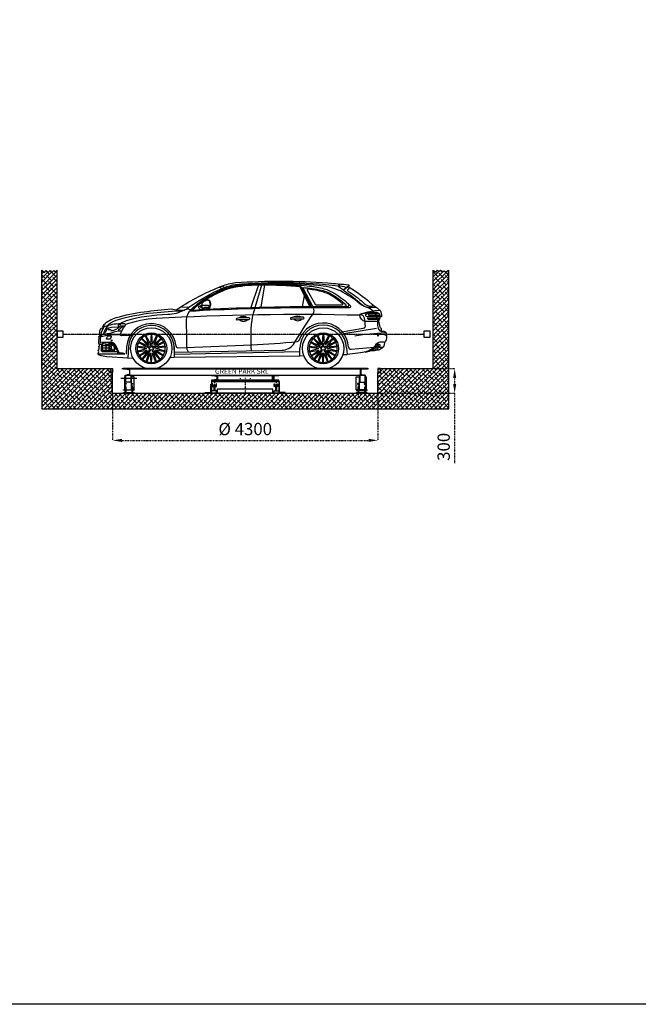
# Model space of a CAD drawing. Units: millimetres. Extents: x 141574 to 177283, y 190456 to 216387.
# Drawn here: x 156527 to 166559, y 190456 to 206414 of the extents above; entities that cross this region are included whole.
import ezdxf

# ---------------------------------------------------------------- set-up
doc = ezdxf.new("R2010")
doc.units = ezdxf.units.MM
doc.linetypes.add('TRATTEGGIATA', pattern=[19.05, 12.7, -6.35])
doc.linetypes.add('TRATTOPUNTO', pattern=[25.4, 12.7, -6.35, 0, -6.35])
for name, color, linetype in [('Assi', 241, 'TRATTOPUNTO'), ('lamiera', 7, 'Continuous'), ('muri', 7, 'Continuous'), ('NASCOSTE', 3, 'TRATTEGGIATA'), ('PORTE', 150, 'Continuous'), ('SOTTILI', 12, 'Continuous')]:
    doc.layers.add(name, color=color, linetype=linetype)
doc.styles.get("Standard").update_dxf_attribs({"font": 'arial.ttf'})
doc.dimstyles.new('marco', dxfattribs={"dimtxt": 200, "dimasz": 150, "dimexe": 1.25, "dimexo": 1.5, "dimgap": 50, "dimtad": 1, "dimtxsty": 'Standard', "dimcen": 2.5, "dimclrd": 256, "dimclre": 256, "dimclrt": 256, "dimadec": 0, "dimazin": 0, "dimtfac": 1, "dimtmove": 0, "dimatfit": 3, "dimfxl": 1, "dimlwd": -1, "dimlwe": -1, "dimarcsym": 0})

# ---------------------------------------------------------------- blocks, each defined once
blk = doc.blocks.new('PIASTRA_01')
at = {"layer": 'SOTTILI'}
for p, q in [((-62, 100), (-48, 100)), ((-62, 100), (-62, 20)), ((-55, 20), (-55, 10)), ((-48, 100), (-48, 20)), ((48, 100), (62, 100)), ((48, 100), (48, 20)), ((55, 20), (55, 10)), ((62, 100), (62, 20))]:
    blk.add_line(p, q, dxfattribs=at)
for points in [[(-88, 10), (-88, 0), (88, 0), (88, 10)], [(-67, 20), (-67, 10), (-43, 10), (-43, 20)], [(43, 20), (43, 10), (67, 10), (67, 20)]]:
    blk.add_lwpolyline(points, close=True, dxfattribs=at)
blk = doc.blocks.new('dfbvdg')
at = {"color": 0}
for p, q in [((147302, 177161), (147178, 176795)), ((147346, 176800), (147402, 177160)), ((146707, 177102), (146666, 177126)), ((146749, 177119), (146705, 177141)), ((148141, 176807), (147969, 177138)), ((148017, 176806), (148048, 176985)), ((146164, 176793), (146034, 176799)), ((146141, 176776), (146209, 176764)), ((145471, 176348), (145548, 176201)), ((145558, 176366), (145548, 176201)), ((145568, 176366), (145578, 176201)), ((145655, 176348), (145578, 176201)), ((148258, 176348), (148335, 176201)), ((148345, 176366), (148335, 176201)), ((148355, 176366), (148365, 176201)), ((148442, 176348), (148365, 176201)), ((144908, 176229), (144753, 176229)), ((144773, 176079), (144773, 176213)), ((144825, 176203), (144825, 176079)), ((144881, 176079), (144881, 176203)), ((144916, 176197), (144940, 176197)), ((145352, 176233), (145495, 176153)), ((145356, 176242), (145506, 176174)), ((145398, 176298), (145506, 176174)), ((145404, 176305), (145523, 176191)), ((145462, 176344), (145523, 176191)), ((145550, 176178), (145555, 176199)), ((145576, 176178), (145571, 176199)), ((145664, 176344), (145603, 176191)), ((145722, 176305), (145603, 176191)), ((145728, 176298), (145620, 176174)), ((145770, 176242), (145620, 176174)), ((145774, 176233), (145631, 176153)), ((148139, 176233), (148282, 176153)), ((148143, 176242), (148293, 176174)), ((148185, 176298), (148293, 176174)), ((148192, 176305), (148311, 176191)), ((148249, 176344), (148311, 176191)), ((148337, 176178), (148342, 176199)), ((148363, 176178), (148358, 176199)), ((148451, 176344), (148390, 176191)), ((148509, 176305), (148390, 176191)), ((148516, 176298), (148407, 176174)), ((148557, 176242), (148407, 176174)), ((148562, 176233), (148418, 176153)), ((144700, 176042), (145135, 176042)), ((144759, 176143), (144893, 176143)), ((144760, 176104), (144913, 176104)), ((144768, 176179), (144896, 176179)), ((144937, 176094), (144954, 176094)), ((145040, 176062), (144986, 176181)), ((145162, 176165), (145153, 176041)), ((145192, 176154), (145183, 175976)), ((145330, 176157), (145492, 176129)), ((145331, 176167), (145495, 176153)), ((145333, 176087), (145492, 176129)), ((145335, 176078), (145497, 176106)), ((145361, 176013), (145497, 176106)), ((145366, 176005), (145510, 176085)), ((145412, 175953), (145510, 176085)), ((145419, 175947), (145528, 176070)), ((145480, 175912), (145528, 176070)), ((145489, 175909), (145551, 176062)), ((145517, 176141), (145499, 176153)), ((145527, 176165), (145505, 176168)), ((145524, 176104), (145515, 176084)), ((145544, 176088), (145526, 176075)), ((145558, 175897), (145551, 176062)), ((145568, 175897), (145575, 176062)), ((145637, 175909), (145575, 176062)), ((145582, 176088), (145599, 176075)), ((145707, 175947), (145598, 176070)), ((145646, 175912), (145598, 176070)), ((145599, 176165), (145621, 176168)), ((145602, 176104), (145611, 176084)), ((145609, 176141), (145627, 176153)), ((145714, 175953), (145616, 176085)), ((145760, 176005), (145616, 176085)), ((145791, 176078), (145629, 176106)), ((145765, 176013), (145629, 176106)), ((145795, 176167), (145631, 176153)), ((145796, 176157), (145634, 176129)), ((145793, 176087), (145634, 176129)), ((145933, 176072), (147683, 176102)), ((145933, 176041), (147970, 176083)), ((148117, 176157), (148279, 176129)), ((148118, 176167), (148282, 176153)), ((148120, 176087), (148279, 176129)), ((148122, 176078), (148284, 176106)), ((148148, 176013), (148284, 176106)), ((148153, 176005), (148297, 176085)), ((148199, 175953), (148297, 176085)), ((148207, 175947), (148316, 176070)), ((148268, 175912), (148316, 176070)), ((148276, 175909), (148338, 176062)), ((148304, 176141), (148286, 176153)), ((148314, 176165), (148292, 176168)), ((148311, 176104), (148302, 176084)), ((148331, 176088), (148314, 176075)), ((148345, 175897), (148338, 176062)), ((148355, 175897), (148362, 176062)), ((148424, 175909), (148362, 176062)), ((148369, 176088), (148387, 176075)), ((148494, 175947), (148385, 176070)), ((148433, 175912), (148385, 176070)), ((148387, 176165), (148408, 176168)), ((148389, 176104), (148399, 176084)), ((148396, 176141), (148414, 176153)), ((148501, 175953), (148403, 176085)), ((148547, 176005), (148403, 176085)), ((148578, 176078), (148416, 176106)), ((148552, 176013), (148416, 176106)), ((148582, 176167), (148418, 176153)), ((148583, 176157), (148421, 176129)), ((148580, 176087), (148421, 176129)), ((148669, 176031), (148738, 176032)), ((149212, 176101), (149121, 176101)), ((149243, 176177), (149215, 176177)), ((147969, 176014), (148036, 176016))]:
    blk.add_line(p, q, dxfattribs=at)
for points in [[(145966, 176759), (146044, 176806, -0.052477), (146705, 177141, -0.055867), (146930, 177199, -0.03509), (148425, 177193, -0.007237), (148764, 177163, -5.233605)], [(146094, 176754, 0.085843), (146158, 176789, -0.039352), (146282, 176870, -0.057095), (146749, 177119, -0.050362), (146929, 177170, -0.050275), (148598, 177148, -0.033114), (148711, 177127, -0.112243), (148725, 177120, -0.141514)], [(148773, 176790), (147998, 176790, 0.012693), (146178, 176732, -0.064337), (146410, 176923, -0.036504), (146714, 177085, -0.055274), (146905, 177145, -0.053406), (147361, 177180, -0.030768), (148136, 177142, -0.036486), (148362, 177099, -0.075108), (148541, 177020, -0.049921), (148787, 176829, -0.653185), (148773, 176790, -0.033002)], [(146206, 176747, -0.057905), (146415, 176915, -0.036504), (146718, 177076, -0.05526), (146906, 177135, -0.053425), (147361, 177170, -0.024715), (147983, 177147)], [(146221, 176748, -0.05548), (146421, 176907, -0.036504), (146722, 177067, -0.055245), (146908, 177125, -0.053444), (147361, 177160, -0.024724), (147982, 177137)], [(149017, 176818, -0.141632), (148951, 176849, 0.056437), (148714, 177015, 0.115871), (148348, 177143, 0.039335), (147132, 177174, 13.930137)], [(147190, 176094, -0.064448), (147208, 176663, -0.069234), (147221, 176704), (147361, 177180)], [(148141, 176807, 0.38036), (148149, 176832), (147977, 177158)], [(148619, 177177), (148598, 177148, 0.320647), (148598, 177133, -0.027711), (148845, 176953, 0.00904), (149017, 176818, 0.18706), (149075, 176801), (149197, 176801, -0.197084), (149222, 176791, -0.030993), (149261, 176753, 0.220825), (149266, 176751, -0.352712), (149272, 176747, -0.161845), (149297, 176646, -0.43109), (149293, 176643, -0.000029), (149270, 176643, 3.472973)], [(148764, 177163, -0.400874), (148766, 177146), (148756, 177131), (148678, 177079), (148765, 177154, 0.505999), (148764, 177163, 1.784445)], [(147683, 176102, 0.234183), (147866, 176197, -0.005379), (148187, 176695, 0.274363), (148192, 176792), (148019, 177119, -0.040583), (148325, 177075, -0.08817), (148514, 176995, -0.030962), (148712, 176848, -0.726579), (148697, 176810), (148184, 176807)], [(148643, 176831), (148230, 176831), (148096, 177070, -0.581058), (148112, 177097, -0.041199), (148338, 177053, -0.062822), (148486, 176990, -0.052083), (148658, 176864, -0.740695), (148643, 176831, 0.20382)], [(148779, 177117), (148750, 177088, 0.500483), (148755, 177055, -0.063897), (148997, 176875, 0.094707), (149066, 176830, 0.179019), (149168, 176827, -17.170378)], [(149197, 176801, 0.043402), (148756, 177131, 11.116816)], [(146377, 176830, -0.108512), (146339, 176814, 0.530558), (146330, 176793, 0.181973), (146368, 176763, 0.209613), (146398, 176767, -0.158805), (146411, 176770, -4.498216)], [(146366, 176817, 0.613998), (146363, 176804, 0.195962), (146406, 176789, 0.139819), (146423, 176796, -0.169857), (146445, 176802), (146487, 176802, 1), (146487, 176827), (146400, 176827, 0.789283), (146391, 176789, 0.708146)], [(146366, 176817, 0.10969), (146385, 176846, -0.01749), (146395, 176870, -0.123426), (146412, 176890, -0.069676), (146457, 176915, -0.340229), (146500, 176902, -0.095645), (146509, 176883, -0.072135), (146514, 176834, -0.173145), (146494, 176787, -0.177167), (146471, 176774, -0.013864), (146421, 176769, -0.356783), (146391, 176789, -2.392276)], [(146417, 176769, 0.043036), (146482, 176772, 0.172228), (146504, 176783, 0.146483), (146524, 176823, 0.109018), (146521, 176883, 0.209255), (146496, 176914, 0.194807), (146462, 176917, 2.022766)], [(148697, 176810), (148747, 176810, 0.631511), (148765, 176849, 2.950056)], [(145183, 175976), (144840, 175996, -0.071874), (144721, 176020, -0.234571), (144700, 176042, -0.269496), (144704, 176063, 0.392519), (144704, 176092, -0.534125), (144709, 176111, 0.362142), (144718, 176126), (144718, 176144, 0.284977), (144713, 176152, -0.713037), (144715, 176166, 0.394711), (144722, 176176), (144722, 176195, 0.274597), (144717, 176203, -0.403506), (144711, 176223, 0.136146), (144714, 176241), (144720, 176313, 0.373999), (144718, 176316, -0.796637), (144718, 176329, 0.271612), (144745, 176354, -0.054664), (144799, 176483, 0.378004), (144793, 176511, -0.509632), (144793, 176518, -0.119986), (144991, 176631, -0.037075), (145445, 176725, -0.010483), (145886, 176773, 0.060207), (146094, 176754, -0.125252), (145829, 176680, 0.062061), (145156, 176579, 0.104567), (145063, 176531, 0.079688), (144799, 176483, 5.896471)], [(144847, 176499, -0.134023), (144994, 176590, -0.048035), (145596, 176710, -0.011964), (146081, 176747, -199.280854)], [(145140, 176521, -0.073584), (145640, 176620, -0.020713), (148943, 176674, -0.574404)], [(146178, 176732, 0.176264), (146126, 176561, -0.016417), (146134, 176171, 0.146666), (146161, 176076, -0.957527)], [(148184, 176807, 0.014186), (146191, 176746, 5.442255)], [(148621, 176398), (148999, 176459, 0.467978), (149033, 176515, 0.088884), (149006, 176655, 0.194656), (148943, 176674, 0.915665)], [(149075, 176801), (149128, 176766, -0.152204), (149205, 176675, -0.105655), (149229, 176545, 0.081), (149240, 176462, 0.224533), (149285, 176411), (149336, 176411, -0.2329), (149354, 176402, -0.061097), (149375, 176367, -0.130868), (149359, 176244, -0.408925), (149337, 176234, 0.092534), (149252, 176226, 0.203943), (149175, 176151, -0.166627), (148955, 176060), (148738, 176032)], [(148943, 176674, -0.266102), (148989, 176699, -0.071225), (149227, 176715, -0.248507), (149256, 176698, -0.307541), (149247, 176575, -0.294632), (149221, 176566), (149032, 176566, -0.34478), (148943, 176674, -2.792456)], [(148963, 176693, -0.065737), (149266, 176751, -0.17909)], [(149270, 176643), (149068, 176643, -0.301059), (149044, 176659, -0.321005), (149052, 176694, -0.19825), (149061, 176697), (149256, 176698)], [(144791, 176513, 0.051437), (144774, 176486, 0.448818), (144777, 176479, 0.075488), (144799, 176483, -3.61369)], [(145257, 176343), (145084, 176336, -0.295631), (145058, 176352, -0.092788), (145140, 176499, 0.597329), (145128, 176528, 0.036754), (145063, 176531, 1.907189)], [(146957, 176594), (146969, 176600, -0.118083), (146983, 176603), (147149, 176603, 1), (147149, 176626), (146985, 176626, 0.106245), (146948, 176618, 0.919814), (146957, 176594, -1.295992)], [(147837, 176604), (147849, 176610, -0.118083), (147863, 176613), (148029, 176613, 1), (148029, 176637), (147865, 176637, 0.106245), (147828, 176629, 0.919814), (147837, 176604, -1.295992)], [(149297, 176411), (149297, 176446, 0.31949), (149289, 176456, -0.305656), (149273, 176478, 0.10656), (149247, 176575, -0.242096)], [(144786, 176458), (144753, 176456, 0.175646), (144741, 176451, 0.110196), (144719, 176368, 0.440317), (144727, 176360), (144747, 176360)], [(145058, 176352, 0.073594), (144739, 176318, -0.121671), (144794, 176375, -4.294694)], [(144864, 176503, 0.108272), (144793, 176383, 0.533716), (144804, 176369, 0.064259), (144975, 176405, -0.119067), (145084, 176415, -3.033569)], [(145031, 176475), (144918, 176470, 0.189961), (144839, 176433), (144813, 176385)], [(145121, 176494), (145082, 176494, 0.124021), (145056, 176488, -0.164522), (144907, 176411, 313.002883)], [(148864, 176337, -0.029837), (149354, 176388, -4.030482)], [(144739, 176318, 0.065731), (144732, 176218, -1.339531)], [(145017, 176079), (144773, 176079, -0.523071), (144755, 176104, -0.136644), (144763, 176181, 0.121617), (144768, 176213, -7.53313)], [(144768, 176213, -0.080567), (144815, 176206, 0.087841), (144835, 176203), (144948, 176203)], [(144865, 176335), (144903, 176337, -0.62125), (144911, 176322), (144903, 176291, -0.318868), (144889, 176280), (144848, 176280, -0.480659), (144839, 176291, -1.078372)], [(144839, 176291), (144850, 176324, -0.298184), (144865, 176335, -0.030304)], [(145021, 176052, 0.13355), (145014, 176087), (144974, 176172, 0.261905), (144917, 176213), (144870, 176213)], [(145996, 176144), (147191, 176190, 0.017743), (147930, 176245, 0.318272), (147964, 176275, 2.579294)], [(149030, 176072, 0.160326), (149197, 176154, 0.064657), (149217, 176180, -0.283653), (149255, 176200, -0.481921), (149270, 176179), (149260, 176153), (149308, 176153, 0.294939), (149332, 176169, 0.027058), (149350, 176216, 0.265222), (149347, 176233, 1)], [(145963, 176178, 0.446793), (145996, 176144, 2.457254)], [(148761, 176155, 0.474526), (148802, 176120), (149175, 176151)], [(149332, 176169, -0.141464), (149297, 176129, -0.092291), (149226, 176101, -0.0554), (149139, 176093, -0.170783), (149120, 176100, 0.804524)]]:
    blk.add_lwpolyline(points, format="xyb", dxfattribs=at)
for points in [[(149084, 176697), (149084, 176673), (149267, 176671)], [(145031, 176465), (145031, 176518), (145068, 176518)], [(149261, 176599), (149085, 176599), (149063, 176623), (149268, 176624)], [(144726, 176332), (144733, 176360)], [(144776, 176458), (144785, 176480)], [(144864, 176440), (144894, 176440), (144933, 176417)], [(145026, 176426), (145102, 176494)], [(148685, 176372), (149217, 176458)], [(144717, 176203), (144768, 176203)], [(145933, 176155), (145933, 175988), (147969, 176014), (147971, 176138)], [(148729, 176143), (148738, 176032)], [(145183, 175976), (145266, 175977)], [(145865, 175987), (145933, 175988)]]:
    blk.add_lwpolyline(points, dxfattribs=at)
for centre, radius in [((145563, 176132), 335), ((145563, 176132), 250), ((148350, 176132), 335), ((148350, 176132), 250), ((145563, 176132), 29.6), ((148350, 176132), 29.6)]:
    blk.add_circle(centre, radius, dxfattribs=at)
for centre, radius, start, end in [((145563, 176132), 402, 5.0217, 176.1423), ((147057, 176659), 88.9, 218.7501, 321.2499), ((147056, 176532), 115, 55.7816, 124.2184), ((147937, 176669), 88.9, 218.7501, 321.2499), ((147936, 176542), 115, 55.7816, 124.2184), ((148350, 176132), 412, 2.5067, 160.9672), ((148350, 176132), 379, 1.6973, 179.0384), ((145563, 176132), 371, 356.385, 177.215), ((145563, 176132), 227, 91.3192, 112.9454), ((145563, 176132), 227, 67.0546, 88.6808), ((148350, 176132), 227, 91.3192, 112.9454), ((148350, 176132), 227, 67.0546, 88.6808), ((144912, 176147), 81.8, 24.3381, 92.7507), ((145563, 176132), 227, 154.483, 171.3809), ((145563, 176132), 227, 135.0161, 151.9139), ((145563, 176132), 227, 115.5492, 132.447), ((145563, 176198), 7.89, 13.976, 166.024), ((145563, 176132), 227, 47.553, 64.4508), ((145563, 176132), 227, 28.0861, 44.9839), ((145563, 176132), 227, 8.6191, 25.517), ((148350, 176132), 227, 154.483, 171.3809), ((148350, 176132), 227, 135.0161, 151.9139), ((148350, 176132), 227, 115.5492, 132.447), ((148350, 176198), 7.89, 13.976, 166.024), ((148350, 176132), 227, 47.553, 64.4508), ((148350, 176132), 227, 28.0861, 44.9839), ((148350, 176132), 227, 8.6191, 25.517), ((145049, 176066), 10, 204.3381, 274.6948), ((145045, 176058), 3, 204.3381, 276.2426), ((145045, 176058), 3, 204.3381, 276.2426), ((145065, 175878), 179, 66.899, 94.6948), ((145563, 176132), 227, 173.95, 190.8478), ((145563, 176132), 227, 193.4169, 210.3147), ((145504, 176160), 7.89, 82.2039, 234.2519), ((145523, 176152), 13.1, 227.4567, 88.9991), ((145522, 176081), 7.89, 155.0422, 307.0902), ((145535, 176097), 13.1, 300.295, 161.8374), ((145563, 176177), 13.1, 159.2288, 20.7712), ((145591, 176097), 13.1, 18.1626, 239.705), ((145603, 176152), 13.1, 91.0009, 312.5433), ((145604, 176081), 7.89, 232.9098, 24.9578), ((145622, 176160), 7.89, 305.7481, 97.7961), ((145563, 176132), 227, 329.6853, 346.5831), ((145563, 176132), 227, 349.1522, 6.05), ((148350, 176132), 227, 173.95, 190.8478), ((148350, 176132), 227, 193.4169, 210.3147), ((148291, 176160), 7.89, 82.2039, 234.2519), ((148309, 176081), 7.89, 155.0422, 307.0902), ((148310, 176152), 13.1, 227.4567, 88.9991), ((148322, 176097), 13.1, 300.295, 161.8374), ((148350, 176177), 13.1, 159.2288, 20.7712), ((148378, 176097), 13.1, 18.1626, 239.705), ((148390, 176152), 13.1, 91.0009, 312.5433), ((148391, 176081), 7.89, 232.9098, 24.9578), ((148409, 176160), 7.89, 305.7481, 97.7961), ((148350, 176132), 227, 329.6853, 346.5831), ((148350, 176132), 227, 349.1522, 6.05), ((145563, 176132), 227, 212.8838, 229.7816), ((145563, 176132), 227, 232.3507, 249.2485), ((145563, 176132), 227, 251.8176, 268.7155), ((145563, 176132), 227, 271.2845, 288.1824), ((145563, 176132), 227, 290.7515, 307.6493), ((145563, 176132), 227, 310.2184, 327.1162), ((148350, 176132), 227, 212.8838, 229.7816), ((148350, 176132), 227, 232.3507, 249.2485), ((148350, 176132), 227, 251.8176, 268.7155), ((148350, 176132), 227, 271.2845, 288.1824), ((148350, 176132), 227, 290.7515, 307.6493), ((148350, 176132), 227, 310.2184, 327.1162)]:
    blk.add_arc(centre, radius, start, end, dxfattribs=at)
for centre, major_axis, ratio in [((149241, 176340), (0, -11.8), 0.340558), ((149358, 176350), (0, -8.29), 0.187226), ((144927, 176146), (13.4, -50.9), 0.641937), ((144919, 176261), (0, -10.8), 0.474361), ((149227, 176139), (-16.5, -37.8), 0.300712)]:
    blk.add_ellipse(centre, major_axis=major_axis, ratio=ratio, dxfattribs=at)
for centre, major_axis, ratio, start_param, end_param in [((144941, 176146), (7.7, -35), 0.84528, 2.669328, 6.684162), ((144944, 176146), (13.4, -50.9), 0.641937, 6.04613, 9.361091)]:
    blk.add_ellipse(centre, major_axis=major_axis, ratio=ratio, start_param=start_param, end_param=end_param, dxfattribs=at)
blk = doc.blocks.new('*D45')
at = {"layer": 'Assi', "transparency": 16777216}
for p, q in [((163068, 200759), (163583, 200759)), ((163581, 200609), (163581, 200509)), ((161377, 200359), (163583, 200359)), ((163581, 200359), (163581, 199221))]:
    blk.add_line(p, q, dxfattribs=at)
for points in [[(163556, 200609), (163606, 200609), (163581, 200759)], [(163556, 200509), (163606, 200509), (163581, 200359)]]:
    blk.add_solid(points, dxfattribs=at)
at = {"layer": 'Defpoints', "color": 0, "transparency": 16777216}
for p in [(163066, 200759), (161375, 200359), (163581, 200359)]:
    blk.add_point(p, dxfattribs=at)
at = {"layer": 'Assi', "transparency": 16777216, "insert": (163429, 199491), "char_height": 200, "attachment_point": 5, "rotation": 90}
blk.add_mtext('300', dxfattribs=at)
blk = doc.blocks.new('*D46')
at = {"layer": 'Assi', "transparency": 16777216}
for p, q in [((158035, 200358), (158035, 199595)), ((162335, 200358), (162335, 199595)), ((158185, 199596), (162185, 199596))]:
    blk.add_line(p, q, dxfattribs=at)
for points in [[(158185, 199621), (158185, 199571), (158035, 199596)], [(162185, 199621), (162185, 199571), (162335, 199596)]]:
    blk.add_solid(points, dxfattribs=at)
at = {"layer": 'Defpoints', "color": 0, "transparency": 16777216}
for p in [(158035, 200359), (162335, 200359), (162335, 199596)]:
    blk.add_point(p, dxfattribs=at)
at = {"layer": 'Assi', "transparency": 16777216, "insert": (160185, 199754), "char_height": 200, "attachment_point": 5}
blk.add_mtext('%%C 4300', dxfattribs=at)
blk = doc.blocks.new('UNP_100_50')
at = {"layer": 'lamiera', "color": 0}
blk.add_lwpolyline([(19, 6), (81, 6, 0.391021), (91, 15), (94, 50), (100, 50), (100, 0), (0, 0), (0, 50), (6, 50), (9, 15, 0.391021)], format="xyb", close=True, dxfattribs=at)
blk = doc.blocks.new('UNP_65_42')
at = {"layer": 'lamiera', "ltscale": 0.5}
blk.add_lwpolyline([(57, 19, -0.391021), (43, 6), (22, 6, -0.391021), (8, 19), (6, 42), (0, 42), (0, 0), (65, 0), (65, 42), (60, 42)], format="xyb", close=True, dxfattribs=at)
blk = doc.blocks.new('A1')
at = {"layer": 'Assi'}
for p, q in [((-500, 175), (-500, 45)), ((-80, 246), (-80, 177)), ((0, 250), (0, 0)), ((80, 246), (80, 177)), ((500, 175), (500, 45))]:
    blk.add_line(p, q, dxfattribs=at)
at = {"layer": 'lamiera'}
for p, q in [((-138, 215), (-138, 200)), ((-138, 215), (-68, 215)), ((-131, 208), (-131, 200)), ((-131, 208), (-68, 208)), ((-68, 215), (-68, 208)), ((68, 215), (68, 208)), ((68, 215), (138, 215)), ((68, 208), (131, 208)), ((131, 208), (131, 200)), ((138, 215), (138, 200)), ((-448, 70), (448, 70))]:
    blk.add_line(p, q, dxfattribs=at)
for points in [[(548, 190), (548, 190), (548, 200), (-548, 200), (-548, 190), (548, 190)], [(-548, 190), (-548, 190), (-548, 0), (-448, 0), (-448, 70)], [(548, 190), (548, 0), (448, 0), (448, 70)]]:
    blk.add_lwpolyline(points, dxfattribs=at)
blk.add_blockref('UNP_65_42', (-532, 110), dxfattribs=at)
at = {"layer": 'lamiera', "xscale": -1}
blk.add_blockref('UNP_65_42', (532, 110), dxfattribs=at)
blk = doc.blocks.new('GREEN PARK SRL')
at = {"layer": 'lamiera'}
blk.add_line((159654, 170229), (163514, 170229), dxfattribs=at)
for points in [[(159604, 170329), (163564, 170329), (163564, 170334), (159604, 170334)], [(161036, 170084), (161036, 169934), (160936, 169934), (160936, 169944), (161026, 169944), (161026, 170084)], [(161036, 169934), (161116, 169934), (161116, 169976), (161036, 169976)], [(162131, 169934), (162051, 169934), (162051, 169976), (162131, 169976)], [(162131, 170084), (162131, 169934), (162231, 169934), (162231, 169944), (162141, 169944), (162141, 170084)]]:
    blk.add_lwpolyline(points, close=True, dxfattribs=at)
at = {"layer": 'lamiera', "color": 0}
blk.add_lwpolyline([(161036, 170229), (161036, 170224), (162131, 170224), (162131, 170229)], dxfattribs=at)
blk.add_lwpolyline([(161036, 170134), (162131, 170134), (162131, 170144), (161036, 170144)], close=True, dxfattribs=at)
for points in [[(161121, 170204), (161121, 170164, -0.414214), (161111, 170154), (161086, 170154), (161086, 170144), (161131, 170144), (161131, 170224), (161086, 170224), (161086, 170214), (161111, 170214, -0.414214)], [(162046, 170204), (162046, 170164, 0.414214), (162056, 170154), (162081, 170154), (162081, 170144), (162036, 170144), (162036, 170224), (162081, 170224), (162081, 170214), (162056, 170214, 0.414214)]]:
    blk.add_lwpolyline(points, format="xyb", close=True, dxfattribs=at)
at = {"layer": 'SOTTILI'}
for p, q in [((159624, 170202), (159634, 170202)), ((161091, 170066), (161077, 170066)), ((161077, 170066), (161077, 169986)), ((161084, 170044), (161084, 170034)), ((161084, 169986), (161084, 169976)), ((161091, 170066), (161091, 169986)), ((162077, 170066), (162077, 169986)), ((162077, 170066), (162091, 170066)), ((162084, 170044), (162084, 170034)), ((162084, 169986), (162084, 169976)), ((162091, 170066), (162091, 169986))]:
    blk.add_line(p, q, dxfattribs=at)
at = {"layer": 'SOTTILI', "color": 0}
for p, q in [((161141, 170144), (161141, 170224)), ((162026, 170144), (162026, 170224))]:
    blk.add_line(p, q, dxfattribs=at)
at = {"layer": 'SOTTILI'}
for points in [[(161096, 170059), (161096, 170049), (161071, 170049), (161071, 170059)], [(161096, 170044), (161096, 170034), (161071, 170034), (161071, 170044)], [(161096, 169986), (161096, 169976), (161071, 169976), (161071, 169986)], [(162071, 170059), (162071, 170049), (162096, 170049), (162096, 170059)], [(162071, 170044), (162071, 170034), (162096, 170034), (162096, 170044)], [(162071, 169986), (162071, 169976), (162096, 169976), (162096, 169986)]]:
    blk.add_lwpolyline(points, close=True, dxfattribs=at)
at = {"layer": 'lamiera', "color": 0, "xscale": -1, "rotation": 90}
blk.add_blockref('UNP_100_50', (159714, 170329), dxfattribs=at)
at = {"layer": 'lamiera', "rotation": 270}
blk.add_blockref('UNP_100_50', (163454, 170329), dxfattribs=at)
at = {"layer": 'NASCOSTE'}
blk.add_blockref('A1', (161584, 169934), dxfattribs=at)
at = {"insert": (161094, 170329), "char_height": 80, "attachment_point": 1}
blk.add_mtext_dynamic_manual_height_columns('{\\C3;GREEN PARK SRL}', width=2487.73, gutter_width=12.5, heights=[0], dxfattribs=at)

msp = doc.modelspace()

# ---------------------------------------------------------------- hatches: boundary and pattern name
at = {"layer": 'muri', "true_color": 0x139b48}
h = msp.add_hatch(dxfattribs=at)
h.set_pattern_fill('ANSI38', color=114, scale=15)
h.set_pattern_definition([(45, (-3083.25, 35186.465), (-33.67596, 33.67596), []), (135, (-3083.25, 35186.465), (-101.027881, 33.67596), [119.0625, -71.4375])])
h.paths.add_polyline_path([(156884.568, 200759.451), (156884.568, 202353.095), (156929.24, 202317.117), (156956.785, 202351.318), (156987.474, 202315.851), (157023.005, 202346.596), (157048.518, 202317.111), (157083.697, 202347.551), (157100.584, 202328.035), (157134.568, 202353.095), (157134.568, 200759.451), (157992.568, 200759.451), (157992.568, 200694.451), (158029.068, 200694.451), (158029.068, 200359.451), (162337.568, 200359.451), (162337.568, 200694.451), (162376.568, 200694.451), (162376.568, 200759.451), (163234.568, 200759.451), (163234.568, 202353.095), (163278.475, 202320.985), (163301.729, 202352.783), (163331.053, 202331.338), (163349.957, 202357.188), (163393.022, 202325.695), (163407.851, 202345.972), (163434.937, 202326.164), (163484.568, 202353.095), (163484.568, 200759.451), (163484.568, 200109.451), (156884.568, 200109.451), (156884.568, 200359.451)])

# ---------------------------------------------------------------- linework, layer by layer
at = {"color": 0}
msp.add_lwpolyline([(141574.279, 216386.766), (177282.85, 216386.766), (177282.85, 190455.605), (141574.279, 190455.605)], close=True, dxfattribs=at)
at = {"layer": 'Assi', "ltscale": 0.5}
msp.add_lwpolyline([(157234.568, 201317.03), (163082.029, 201317.03)], dxfattribs=at)
at = {"layer": 'lamiera'}
for p, q in [((158029.068, 200359.451), (158029.068, 200694.451)), ((158034.568, 200359.451), (158034.568, 200694.451)), ((162334.568, 200359.451), (162334.568, 200694.451)), ((162337.568, 200359.451), (162337.568, 200694.451)), ((160732.068, 200359.451), (159637.068, 200359.451)), ((160127.068, 200359.451), (160242.068, 200359.451))]:
    msp.add_line(p, q, dxfattribs=at)
at = {"layer": 'lamiera', "color": 2}
msp.add_line((158179.068, 200359.451), (158184.568, 200359.451), dxfattribs=at)
at = {"layer": 'lamiera', "color": 0}
msp.add_lwpolyline([(158034.568, 200759.451), (158034.568, 200694.451), (157992.568, 200694.451), (157992.568, 200699.951), (158029.068, 200699.951), (158029.068, 200753.951), (157992.568, 200753.951), (157992.568, 200759.451), (158034.568, 200759.451)], dxfattribs=at)
at = {"layer": 'lamiera'}
msp.add_lwpolyline([(162334.568, 200759.451), (162334.568, 200694.451), (162376.568, 200694.451), (162376.568, 200699.951), (162340.068, 200699.951), (162340.068, 200753.951), (162376.568, 200753.951), (162376.568, 200759.451), (162334.568, 200759.451)], dxfattribs=at)
at = {"layer": 'muri', "color": 40}
for points in [[(163234.568, 202353.095), (163278.475, 202320.985), (163301.729, 202352.783), (163331.053, 202331.338), (163349.957, 202357.188), (163393.022, 202325.695), (163407.851, 202345.972), (163434.937, 202326.164), (163484.568, 202353.095)], [(156884.568, 200759.451), (156884.568, 202353.095)], [(156884.568, 202353.095), (156929.24, 202317.117), (156956.785, 202351.318), (156987.474, 202315.851), (157023.005, 202346.596), (157048.518, 202317.111), (157083.697, 202347.551), (157100.584, 202328.035), (157134.568, 202353.095)], [(157134.568, 200759.451), (157134.568, 202353.095)], [(157134.568, 200759.451), (157992.568, 200759.451), (157992.568, 200694.451), (158029.068, 200694.451), (158029.068, 200359.451), (162337.568, 200359.451), (162337.568, 200694.451), (162376.568, 200694.451), (162376.568, 200759.451), (163234.568, 200759.451), (163234.568, 202353.095)], [(163484.568, 200759.451), (163484.568, 202353.095)], [(156884.568, 200759.451), (156884.568, 200359.451), (156884.568, 200109.451), (163484.568, 200109.451), (163484.568, 200759.451)]]:
    msp.add_lwpolyline(points, dxfattribs=at)
at = {"layer": 'muri'}
msp.add_lwpolyline([(163234.568, 200759.451), (163234.568, 202353.095)], dxfattribs=at)
at = {"layer": 'PORTE'}
for points in [[(157134.568, 201367.03), (157134.568, 201267.03), (157234.568, 201267.03), (157234.568, 201367.03), (157134.568, 201367.03)], [(163082.029, 201367.03), (163082.029, 201267.03), (163182.029, 201267.03), (163182.029, 201367.03), (163082.029, 201367.03)]]:
    msp.add_lwpolyline(points, dxfattribs=at)
at = {"layer": 'SOTTILI', "color": 0}
for p, q in [((158184.568, 200759.451), (158204.568, 200759.451)), ((158241.568, 200654.451), (158241.568, 200540.451)), ((158327.568, 200654.451), (158327.568, 200540.451)), ((162041.568, 200654.451), (162041.568, 200540.451)), ((162041.568, 200654.451), (162041.568, 200540.451)), ((162127.568, 200654.451), (162127.568, 200540.451)), ((162127.568, 200654.451), (162127.568, 200540.451))]:
    msp.add_line(p, q, dxfattribs=at)
at = {"layer": 'SOTTILI', "color": 251, "true_color": 0x636466}
for p, q in [((158224.568, 200627.451), (158224.568, 200417.451)), ((158224.568, 200627.451), (158235.568, 200627.451)), ((158234.568, 200627.451), (158234.568, 200417.451)), ((158384.568, 200627.451), (158334.568, 200627.451)), ((158334.568, 200627.451), (158334.568, 200417.451)), ((158384.568, 200417.451), (158384.568, 200627.451)), ((161984.568, 200627.451), (162034.568, 200627.451)), ((161984.568, 200417.451), (161984.568, 200627.451)), ((161984.568, 200627.451), (162034.568, 200627.451)), ((161984.568, 200417.451), (161984.568, 200627.451)), ((162034.568, 200627.451), (162034.568, 200417.451)), ((162034.568, 200627.451), (162034.568, 200417.451)), ((162144.568, 200627.451), (162133.568, 200627.451)), ((162144.568, 200627.451), (162134.568, 200627.451)), ((162134.568, 200627.451), (162134.568, 200417.451)), ((162134.568, 200627.451), (162134.568, 200417.451)), ((162144.568, 200627.451), (162144.568, 200417.451)), ((162144.568, 200627.451), (162144.568, 200417.451)), ((158428.318, 200597.451), (158165.818, 200597.451)), ((158242.068, 200519.451), (158242.068, 200509.451)), ((158242.068, 200484.451), (158242.068, 200328.201)), ((158352.068, 200519.451), (158352.068, 200509.451)), ((158352.068, 200484.451), (158352.068, 200328.201)), ((162017.068, 200519.451), (162017.068, 200509.451)), ((162017.068, 200519.451), (162017.068, 200509.451)), ((162017.068, 200484.451), (162017.068, 200328.201)), ((162017.068, 200484.451), (162017.068, 200328.201)), ((162127.068, 200519.451), (162127.068, 200509.451)), ((162127.068, 200519.451), (162127.068, 200509.451)), ((162127.068, 200484.451), (162127.068, 200328.201)), ((162127.068, 200484.451), (162127.068, 200328.201))]:
    msp.add_line(p, q, dxfattribs=at)
at = {"layer": 'SOTTILI'}
msp.add_line((162164.568, 200759.451), (162184.568, 200759.451), dxfattribs=at)
at = {"layer": 'SOTTILI', "color": 0}
for points in [[(158239.568, 200563.451), (158235.568, 200567.451), (158235.568, 200627.451), (158239.568, 200631.451)], [(158329.568, 200631.451), (158333.568, 200627.451), (158333.568, 200567.451), (158329.568, 200563.451)], [(162039.568, 200631.451), (162035.568, 200627.451), (162035.568, 200567.451), (162039.568, 200563.451)], [(162039.568, 200631.451), (162035.568, 200627.451), (162035.568, 200567.451), (162039.568, 200563.451)], [(162129.568, 200563.451), (162133.568, 200567.451), (162133.568, 200627.451), (162129.568, 200631.451)], [(162129.568, 200563.451), (162133.568, 200567.451), (162133.568, 200627.451), (162129.568, 200631.451)]]:
    msp.add_lwpolyline(points, dxfattribs=at)
for points in [[(158327.568, 200654.451), (158329.568, 200652.451), (158329.568, 200542.451), (158327.568, 200540.451), (158241.568, 200540.451), (158239.568, 200542.451), (158239.568, 200652.451), (158241.568, 200654.451)], [(162041.568, 200654.451), (162039.568, 200652.451), (162039.568, 200542.451), (162041.568, 200540.451), (162127.568, 200540.451), (162129.568, 200542.451), (162129.568, 200652.451), (162127.568, 200654.451)], [(162041.568, 200654.451), (162039.568, 200652.451), (162039.568, 200542.451), (162041.568, 200540.451), (162127.568, 200540.451), (162129.568, 200542.451), (162129.568, 200652.451), (162127.568, 200654.451)]]:
    msp.add_lwpolyline(points, close=True, dxfattribs=at)
at = {"layer": 'SOTTILI', "color": 251, "true_color": 0x636466}
for points in [[(158254.192, 200519.451), (158254.192, 200509.451), (158229.944, 200509.451), (158229.944, 200519.451)], [(158364.192, 200519.451), (158364.192, 200509.451), (158339.944, 200509.451), (158339.944, 200519.451)], [(162004.944, 200519.451), (162004.944, 200509.451), (162029.192, 200509.451), (162029.192, 200519.451)], [(162004.944, 200519.451), (162004.944, 200509.451), (162029.192, 200509.451), (162029.192, 200519.451)], [(162114.944, 200519.451), (162114.944, 200509.451), (162139.192, 200509.451), (162139.192, 200519.451)], [(162114.944, 200519.451), (162114.944, 200509.451), (162139.192, 200509.451), (162139.192, 200519.451)], [(158384.568, 200417.451), (158384.568, 200407.451), (158209.568, 200407.451), (158209.568, 200417.451)], [(161984.568, 200417.451), (161984.568, 200407.451), (162159.568, 200407.451), (162159.568, 200417.451)], [(161984.568, 200417.451), (161984.568, 200407.451), (162159.568, 200407.451), (162159.568, 200417.451)]]:
    msp.add_lwpolyline(points, close=True, dxfattribs=at)

# ---------------------------------------------------------------- block references
for name, p in [('dfbvdg', (13098.899, 24954.331)), ('GREEN PARK SRL', (-1398.993, 30425.526))]:
    msp.add_blockref(name, p)
at = {"layer": 'NASCOSTE', "color": 251, "true_color": 0x636466, "xscale": -1}
msp.add_blockref('PIASTRA_01', (158297.068, 200359.451), dxfattribs=at)
at = {"layer": 'SOTTILI', "color": 251, "true_color": 0x636466}
msp.add_blockref('PIASTRA_01', (162072.068, 200359.451), dxfattribs=at)
msp.add_blockref('PIASTRA_01', (162072.068, 200359.451), dxfattribs=at)

# ---------------------------------------------------------------- dimensions: what is measured, and where the dimension line sits
at = {"layer": 'Assi'}
dim = msp.add_linear_dim(base=(163581.465, 200359.451), p1=(163066.427, 200759.451), p2=(161375.15, 200359.451), angle=90, text='300', dimstyle='marco', dxfattribs=at)
dim.commit()
dim.dimension.update_dxf_attribs({"geometry": '*D45', "text_midpoint": (163581.465, 199491.081), "dimtype": 160})
dim = msp.add_linear_dim(base=(162334.568, 199595.932), p1=(158034.568, 200359.451), p2=(162334.568, 200359.451), text='%%C 4300', dimstyle='marco', dxfattribs=at)
dim.commit()
dim.dimension.update_dxf_attribs({"geometry": '*D46', "text_midpoint": (160184.568, 199753.64)})

doc.saveas('drawing.dxf')
